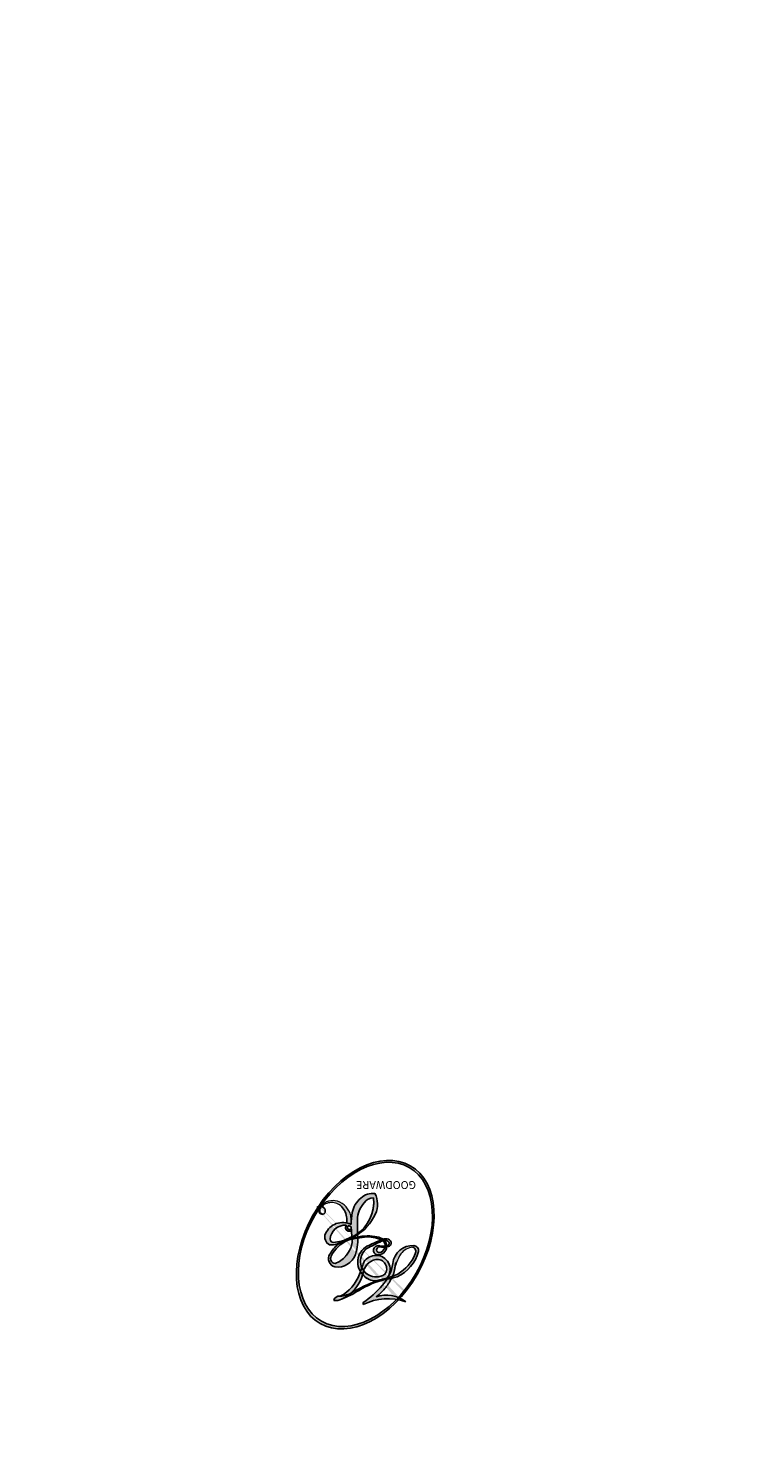
# Model space of a CAD drawing. Units: millimetres. Extents: x 2072 to 4592, y 1421 to 2312.
# Drawn here: x 2487 to 2487, y 1824 to 1824 of the extents above; entities that cross this region are included whole.
import ezdxf

# ---------------------------------------------------------------- set-up
doc = ezdxf.new("R2010")
doc.units = ezdxf.units.MM
doc.layers.add('H-08.木作(細線)', color=8, linetype='Continuous')
doc.layers.add('logo', color=8, linetype='Continuous', plot=False)
doc.styles.get("Standard").update_dxf_attribs({"font": 'arial.ttf'})

# ---------------------------------------------------------------- blocks, each defined once
blk = doc.blocks.new('SE-21039L-d')
at = {"layer": 'H-08.木作(細線)'}
blk.add_open_spline([(1.577611353754037, -37.93600489486698), (2.617929653319152, -29.89948758333435), (0.2331777407162008, -15.60159707930711), (-11.60895292787609, 0.2899897885988594), (-18.20675656472304, 6.695268105863761), (-27.99612482964403, 13.82263154107113), (-33.24964025037116, 17.13256117000083), (-37.08282307207446, 21.80933579635553)], degree=3, knots=[0, 0, 0, 0, 0.05721052009459263, 0.1046728558199722, 0.1400097080421434, 0.1587617024268863, 0.1828641176095949, 0.1828641176095949, 0.1828641176095949, 0.1828641176095949], dxfattribs=at)
blk = doc.blocks.new('logo')
at = {"layer": 'logo'}
h = blk.add_hatch(color=256, dxfattribs=at)
edge = h.paths.add_edge_path()
edge.add_ellipse((0.1802914912277629, 0.6045799425100995), major_axis=(0.3229310822019948, 0.5660060967866092), ratio=0.6591105981489803, start_angle=263.8575603848327, end_angle=429.8250477163325)
edge.add_arc((0.01771428938263853, 1.391569346549659), 0.3993341679718461, 258.9967413552358, 261.0580007118785)
edge.add_ellipse((0.1787985320825101, 0.6023774291033988), major_axis=(0.3143045515932551, 0.550886248658738), ratio=0.6598378267023628, start_angle=263.2429892943743, end_angle=428.5195051545401, ccw=False)
edge.add_arc((0.5073199427151849, 0.3746967277193107), 0.04332311897827124, 263.9961799065642, 282.4455010696743)
edge = h.paths.add_edge_path()
edge.add_ellipse((0.1787985320825101, 0.6023774291033988), major_axis=(0.3143045515932551, 0.550886248658738), ratio=0.6598378267023628, start_angle=70.27444383542638, end_angle=262.8393938163964, ccw=False)
edge.add_arc((0.03068698310926266, 1.204096049413238), 0.2374621132576002, 245.2323085429004, 248.2556509235489, ccw=False)
edge.add_ellipse((0.1802914912277629, 0.6045799425100995), major_axis=(0.3229310822019948, 0.5660060967866092), ratio=0.6591105981489803, start_angle=71.19986132064916, end_angle=263.5874831709492)
edge.add_arc((0.5026783769171743, 0.3667582457528624), 0.03889587363998076, 266.46582511937555, 288.39279538090886, ccw=False)
edge = h.paths.add_edge_path(flags=17)
edge.add_line((0.1957087584469264, 1.019739823916098), (0.1957087584469264, 1.034098023633305))
edge.add_arc((0.01771428938263853, 1.391569346549659), 0.3993341679718463, 261.0580007118787, 296.46993326101176, ccw=False)
edge.add_ellipse((0.1787985320825101, 0.6023774291033988), major_axis=(0.3143045515932551, 0.550886248658738), ratio=0.6598378267023628, start_angle=68.51950515454008, end_angle=70.27444383542637)
edge.add_arc((0.03068698310926266, 1.204096049413238), 0.2374621132576002, 248.2556509235472, 287.7328540247523)
edge.add_arc((0.1787515700016229, 0.8428055305785165), 0.1548912369510153, 119.2734902879766, 139.7005654380212)
edge.add_arc((0.4473028325628547, 0.5857130801532549), 0.5264673858294753, 137.2637964536153, 146.3296441712179)
edge.add_arc((0.699990274517404, 0.4866655720743438), 0.7937747080540483, 150.495440047385, 153.133153759539)
edge.add_arc((0.1745226173352421, 0.06722498738599825), 0.7993051380316838, 100.81859140067678, 103.20768185935663, ccw=False)
edge.add_arc((0.3030484850914945, 0.6842535605883313), 0.3253316575808651, 138.9230766667263, 148.8947779466664, ccw=False)
edge.add_arc((0.6247753021470999, 0.3946425204858315), 0.7581851605665992, 124.46568866148871, 138.4001760205241, ccw=False)
edge = h.paths.add_edge_path()
edge.add_arc((0.03068698310926266, 1.204096049413238), 0.2374621132576002, 233.3595557964515, 245.2323085428985)
edge.add_ellipse((0.1802914912277629, 0.6045799425100995), major_axis=(0.3229310822019948, 0.5660060967866092), ratio=0.6591105981489803, start_angle=69.8250477163325, end_angle=71.19986132064912, ccw=False)
edge.add_arc((0.01771428938263853, 1.391569346549659), 0.3993341679718461, 251.1922767923416, 258.9967413552355, ccw=False)
h.paths.add_polyline_path([(-0.05230556841343059, 0.8157453957182952, -0.021859056043336), (-0.01507380947805359, 0.83128368382404, -0.004954860000038527), (-0.00810373917556717, 0.8453871283209082, 0.01296660139934615), (-0.04819829918778851, 0.8348734075898392, 0.2233168218597432), (-0.2014011449027748, 0.6528535364541312, 0.4252427048585448), (-0.1683051170384715, 0.6103540628209885, 0.3932468187878483), (-0.01762062065063219, 0.7391353612993043, -0.08455806392049481), (0.01863162675181229, 0.8422020905063619, 0.01919431720782771), (-0.01507380947805359, 0.83128368382404, 0.00472601496695061), (-0.02146029121468018, 0.817705401067542, 0.02114843064291109), (-0.0385352395078371, 0.731271739926342, -0.08072109411544336), (-0.0657668188050593, 0.6647157422494274, -0.1041126089873124), (-0.1095005248516827, 0.6338635803485886, -0.09487265850930753), (-0.1615376919817209, 0.6213485423295424, -0.2078766928766236), (-0.1806048093676509, 0.6426082113111988, -0.2230344450931209), (-0.1780736952623556, 0.6710532802908347, -0.1686900671656828)], flags=17)
h.paths.add_polyline_path([(0.3601444251999055, 0.9744338414684535, 0.08859226629592737), (0.2835073553887923, 0.9527853389090524, 0.1407242370476406), (0.1982018572907691, 0.8196671719715596, -0.01227177250547251), (0.2022841222515126, 0.8147051671339796, -0.04153164331666979), (0.2150540611637553, 0.7974176329671536, 0.005558464624925259), (0.2209631089517643, 0.8159314326703679, -0.1878740793793823)], flags=17)
h.paths.add_polyline_path([(0.1897142947582324, 0.7303215851770801, 0.0115915370869728), (0.2047059639044164, 0.7679695011984222, 0.05688370383272847), (0.1918557768840401, 0.7904103092669175, -0.2712076389547624), (0.104537738736326, 0.711475444863936, -0.6796773919459298), (0.03965647445693321, 0.8164824763771321, -0.2900714316886079), (0.156914567009153, 0.8216799143929165, -0.1039224699488403), (0.1918557768840401, 0.7904103092669175, 0.05334853169188579), (0.1967681846745108, 0.8147051671339796, -0.004507969820746855), (0.1982018572907691, 0.8196671719715596, 0.2206035135701973), (0.0977739846730401, 0.8649461524264552, -0.01550142577462651), (0.0459350263390661, 0.8490112198160205, 0.00876830390257717), (0.03017708532752295, 0.8452974066130992, 0.02953939081686043), (0.0175457415789424, 0.8363910639072856, 1.009366776920765)], flags=17)
h.paths.add_polyline_path([(0.2150540611637553, 0.7974176329671536, -0.008928044058282365), (0.2047059639044164, 0.7679695011984222, -0.3476776960045613), (0.1679542116507946, 0.6313600905932617, 0.007270499821651857), (0.06358657876626239, 0.5787944804405925, -0.03560609058727635), (0.05895027547740028, 0.575940708536109, 0.01139008744123329), (0.06744892920141865, 0.571468074654149, 0.0121005007826768), (0.1545408028796373, 0.6096588174459612, 0.4616392744760571)], flags=17)
h.paths.add_polyline_path([(0.1077747728140821, 0.6735532254033387, 0.4331813314891947), (0.02724251157269464, 0.6315920425049626, 0.04485966569812438), (0.02569205851068546, 0.6202306754530582, -0.02678327127818661), (0.03807156646325893, 0.622268852538582, -0.142026000870599), (0.04976623274160374, 0.6424708780014043, -0.3074293050449363), (0.08627541476562328, 0.6616177569894717, -0.9534009816383994), (0.07053261014334566, 0.6213149306240666, 0.06961301498217881), (0.03807156646325893, 0.622268852538582, 0.04289129193809801), (0.03695020705163188, 0.6151785492311319, -0.06771935356188001), (0.07003147040268232, 0.6143533218064476, 0.8933793397286959)], flags=17)
h.paths.add_polyline_path([(0.02131583426853467, 0.6124138967943509, -0.009242549506202803), (0.0257419910212775, 0.6134095670768147, -0.02665142947774641), (0.02569205851068546, 0.6202306754530582, 0.01368370592972651), (0.01946887659505592, 0.6186807099666112, 0.1743261054895702), (-0.00349825258126657, 0.6062716579290282, 0.391287119431291), (0.005613851330053876, 0.5707360095921103, 0.2105547002655037), (0.0418485647696798, 0.5632758718793411), (0.04291173479759891, 0.561601267801052, 0.001325611377629147), (0.05259464934169955, 0.5654491270888684, -0.005065274568175245), (0.04991129326299415, 0.5670845499780626, -0.02752815215014762), (0.0446363764040143, 0.5717549030196096, -0.1952920133699726), (0.0171001214930584, 0.5801918241422754, -0.6592984287717002)], flags=17)
h.paths.add_polyline_path([(0.03695020705163188, 0.6151785492311319, 0.02312704452406808), (0.0257419910212775, 0.6134095670768147, 0.1846723411631602), (0.0446363764040143, 0.5717549030196096, 0.09835508698171387), (0.05895027547740028, 0.575940708536109, -0.00978770269035779), (0.05181627512683917, 0.5800900359981824, -0.240413133197712)], flags=17)
h.paths.add_polyline_path([(0.06744892920141865, 0.571468074654149, -0.002039086036632996), (0.05259464934169955, 0.5654491270888684, 0.07598953021402204), (0.09602777759209857, 0.5478220055574639, 0.1084310323164508), (0.2335050702713488, 0.5508145082039846, -0.004552359178270984), (0.2332031599398761, 0.5566395580299286, -0.0283319159353915), (0.1678197358887701, 0.5494967985196126, -0.1237080263213182)], flags=17)
h.paths.add_polyline_path([(0.3961773480441479, 0.7392365069936204, -0.5517299937189176), (0.4237469814415817, 0.6878573508229238, -0.1897896029508824), (0.3036419916588784, 0.5729648230417297, -0.01388117698386278), (0.2724998600933759, 0.5646047232085039, 0.01103912404721258), (0.2726171806607454, 0.556339671799833, 0.02216203085154623), (0.294634035688432, 0.561867080360571, -0.01096585878545845), (0.3113842380389542, 0.567947896755868, -0.001761100456537227), (0.3461386303115432, 0.5836198053202679, 0.03474429840727061), (0.3759161139769276, 0.6030616371772339, 0.08610291134086423), (0.4334771144822298, 0.6717654332396705, 0.5066594807780262), (0.3980013446580415, 0.7640918848564979, 0.3552052302613521), (0.2501881690386654, 0.6740848451963757, 0.09342211340373655), (0.2332031599398761, 0.5566395580299286, 0.01726283517204237), (0.2724998600933759, 0.5646047232085039, -0.3139095768473526)], flags=17)
h.paths.add_polyline_path([(0.2585770361056348, 0.5458189120918178, -0.00970179657672169), (0.2727876776061748, 0.5526473205472939, -0.004935924228143223), (0.2726171806607454, 0.556339671799833, -0.03536928119621949), (0.236726589517275, 0.5516129661345985, -0.00258674009545134), (0.2335050702713488, 0.5508145082039846, 0.01440468535962261), (0.2351580052327336, 0.5324356305582114, -0.02050935983597559)], flags=17)
h.paths.add_polyline_path([(0.2732093080103368, 0.546779193443399, -0.00785664003140717), (0.2727876776061748, 0.5526473205472939, 0.009701796576718462), (0.2585770361056348, 0.5458189120918178, 0.02050935983598017), (0.2351580052327336, 0.5324356305582114, 0.000680888531336392), (0.2352623283550201, 0.531569460575156, -0.002588116351320516), (0.23603359471781, 0.5259769832246093, -0.01371258215328648), (0.2485680980298639, 0.5342724894226194, -0.01198013518408353)], flags=17)
h.paths.add_polyline_path([(0.2775829619658907, 0.5197747030988467, -0.03657898652114943), (0.2732093080103368, 0.546779193443399, 0.0119801351840829), (0.2485680980298639, 0.5342724894226194, 0.0134108692760928), (0.2360495025222917, 0.5258569488760259, 0.001088580213132376), (0.2350756948035269, 0.5251725232747049, 0.01593336830827142), (0.2355443970463966, 0.4269779970863965, -0.1902026159777679), (0.1870881993254443, 0.3040625678486322, -0.2661611695614833), (0.1213594572309376, 0.2691329711169601, -0.2073165086283806), (0.1832547434769367, 0.4774749345606324, -0.06459314176191647), (0.2350792635388643, 0.5253040150964807, -0.001016817078696529), (0.2352623283550201, 0.531569460575156, -0.0006808885313488096), (0.2351580052327336, 0.5324356305582114, 0.1525377839630521), (0.1076289262309729, 0.3834219235513956, 0.2302412230988999), (0.1105060786630929, 0.23817483466064, 0.234094741273827), (0.2113390103604615, 0.2714774613959889, 0.172716903701725), (0.2737502371583105, 0.3748320669747045, 0.02813155534165157), (0.2812866608765034, 0.4407611798724247, -0.01435151781848595), (0.2820583406301012, 0.4591253095941283, 0.06201608288984124), (0.3139585848584829, 0.4484350370994434, 0.3494866153747248), (0.464949853851067, 0.5256955051090699, 0.3924066729197783), (0.4355419280163915, 0.6057995947885502, 0.1301076997640089), (0.3830701842125563, 0.5999521838903092, 0.001865372168486674), (0.3461386303115432, 0.5836198053202679, -0.05472112838869806), (0.294634035688432, 0.561867080360571, 0.01459322496150621), (0.2727876776061748, 0.5526473205472939, 0.0078566400314079), (0.2732093080103368, 0.546779193443399, -0.01108000849836338), (0.2965086155727477, 0.55728347380591, -0.1006777564325591), (0.4078980002250319, 0.5882487102289815, -0.3492029408971026), (0.4322182231735496, 0.5655765199562666, -0.402436893655924), (0.3163307132363116, 0.4647718286369127, -0.009973720721309132), (0.3173924490274658, 0.4691670745141892, 0.6133720589346167), (0.2948300816515257, 0.5078601469804198, 0.1757128613883309), (0.2790813191950292, 0.5031389568403029, -0.002483924896502284), (0.2801474653115292, 0.4896262754855343, -0.4636439566526038), (0.3024185474187107, 0.4930488583158876, -0.5137676618201015), (0.300458431678635, 0.467046954633588, -0.0750515546979712), (0.2810496769998281, 0.4765659267541196, 0.007944002259326899)], flags=17)
h.paths.add_polyline_path([(0.3139585848584829, 0.4484350370994434, -0.06201608288984121), (0.2820583406301012, 0.4591253095941283, -0.007786344994728682), (0.2812866608765034, 0.4407611798724247, 0.02757247652769637), (0.2827627458300412, 0.4054988815096294, 0.05820023890153306), (0.2836784263763548, 0.3967188038159293, 0.2646597849976745), (0.3787276363163983, 0.2932210735971239, 0.3153274601522557), (0.4945893319254537, 0.328712794806961, -0.02586660080713447), (0.4907040384750871, 0.3297514328087345, -0.3803631673759104), (0.3531204571172566, 0.3280716161589226, -0.1539544757914205), (0.3145165439382254, 0.4049609248404522, -0.0908309219414973)], flags=17)
h.paths.add_polyline_path([(0.4638140665520041, 0.3683248876122889, 0.3364317195218746), (0.4907040384750871, 0.3297514328087345, 0.0258666008071405), (0.4945893319254537, 0.328712794806961, 0.02639439727819642), (0.4985565019924252, 0.3322692042911513, -0.0259271544351559), (0.4942123299151717, 0.3334040755398746, -0.1732853820220084), (0.4710130352214037, 0.3510598686052617, -0.6853148175230003), (0.4866631730146764, 0.3832862350909636, -0.4910266436165239), (0.5032800518129079, 0.3451704189756128, -0.04054744413361341), (0.4942123299151717, 0.3334040755398746, 0.0259271544351559), (0.4985565019924252, 0.3322692042911513, 0.1396531341872101), (0.5120559585211595, 0.3564227127581034, 1.004842765417396)], flags=17)
h.paths.add_polyline_path([(0.4060733820242604, 1.003818160015726, 0.1438390393645085), (0.3493907882984786, 0.9962406504719183, 0.06921317461904568), (0.2835073553887923, 0.9527853389090524, -0.08859226629592848), (0.3601444251999055, 0.9744338414684535, 0.4046355192096127)], flags=17)
h.paths.add_polyline_path([(0.2704679584294354, 0.9459210076247473, -0.01626974206808632), (0.2835073553887923, 0.9527853389090524, -0.06921317461904479), (0.3493907882984786, 0.9962406504719183, 0.03762599015117966), (0.2241811307776516, 0.932558245834116, -0.08221276787595427), (0.03803748201244161, 0.854791182407098, 0.004306136525557315), (0.02449301217347966, 0.8523235934781042, 0.008988616880162765), (0.01863162675181229, 0.8422020905063619, -0.006473605751648267), (0.03017708532752295, 0.8452974066130992, -0.1369455202377756), (0.0977739846730401, 0.8649461524264552, 0.05466800111129)], flags=17)
h = blk.add_hatch(color=256, dxfattribs=at)
edge = h.paths.add_edge_path()
edge.add_ellipse((0.1787985320825101, 0.6023774291033988), major_axis=(0.3143045515932551, 0.550886248658738), ratio=0.6598378267023628, start_angle=68.51950515454013, end_angle=70.27444383542638, ccw=False)
edge.add_arc((0.01771428938263853, 1.391569346549659), 0.3993341679718461, 258.9967413552348, 261.0580007118781, ccw=False)
edge.add_ellipse((0.1802914912277629, 0.6045799425100995), major_axis=(0.3229310822019948, 0.5660060967866092), ratio=0.6591105981489803, start_angle=69.82504771633249, end_angle=71.19986132064916)
edge.add_arc((0.03068698310926266, 1.204096049413238), 0.2374621132576002, 245.232308542898, 248.2556509235465)
for points in [[(0.01863162675181229, 0.8422020905063619, 0.01919431720782712), (-0.01507380947805359, 0.83128368382404, 0.00472601496695109), (-0.02146029121468018, 0.817705401067542, -0.04458682337099956), (-0.0444193095281662, 0.7318085008992057, -0.076229827986746), (-0.07547703635282232, 0.6710310665012003, -0.2358640760463701), (-0.1623128158807958, 0.6232642294426114, -0.4502974716918374), (-0.1780736952623556, 0.6710532802908347, -0.1686900671656764), (-0.05230556841343059, 0.8157453957182952, -0.02185905604333879), (-0.01507380947805359, 0.83128368382404, -0.004954860000039027), (-0.00810373917556717, 0.8453871283209082, 0.01296660139934728), (-0.04819829918778851, 0.8348734075898392, 0.2233168218597408), (-0.2014011449027748, 0.6528535364541312, 0.4252427048585448), (-0.1683051170384715, 0.6103540628209885, 0.3932468187878483), (-0.01762062065063219, 0.7391353612993043, -0.0845580639204947)], [(-0.1623128158807958, 0.6232642294426114, -0.2065216735365617), (-0.1806048093676509, 0.6426082113111988, 0.2078766928766259), (-0.1615376919817209, 0.6213485423295424, 0.02430501966049054), (-0.1477740670397907, 0.6226661580376458, -0.04337341925220608)], [(0.2726171806607454, 0.556339671799833, -0.01103912404721306), (0.2724998600933759, 0.5646047232085039, -0.01726283517204249), (0.2332031599398761, 0.5566395580299286, 0.004552359178271081), (0.2335050702713488, 0.5508145082039846, 0.002586740095451355), (0.236726589517275, 0.5516129661345985, 0.03536928119621992)]]:
    blk.add_hatch(color=256, dxfattribs=at).paths.add_polyline_path(points)
h = blk.add_hatch(color=256, dxfattribs=at)
h.paths.add_polyline_path([(0.2150540611637553, 0.7974176329671536, 0.04153164331664885), (0.2022841222515126, 0.8147051671339796, 0.01227177250549282), (0.1982018572907691, 0.8196671719715596, 0.004507969820750146), (0.1967681846745108, 0.8147051671339796, -0.05334853169187739), (0.1918557768840401, 0.7904103092669175, -0.05688370383272678), (0.2047059639044164, 0.7679695011984222, 0.008928044058282486)])
h.paths.add_polyline_path([(0.01863162675181229, 0.8422020905063619, -0.008988616880162116), (0.02449301217347966, 0.8523235934781042, 0.01042475127150461), (-0.00810373917556717, 0.8453871283209082, 0.004954860000038847), (-0.01507380947805359, 0.83128368382404, -0.01919431720782767)])
h.paths.add_polyline_path([(0.0977739846730401, 0.8649461524264552, 0.1369455202377763), (0.03017708532752295, 0.8452974066130992, -0.008768303902576382), (0.0459350263390661, 0.8490112198160205, 0.01550142577462738)])
h.paths.add_polyline_path([(0.03807156646325893, 0.622268852538582, 0.02678327127818773), (0.02569205851068546, 0.6202306754530582, 0.02665142947774828), (0.0257419910212775, 0.6134095670768147, -0.02312704452407075), (0.03695020705163188, 0.6151785492311319, -0.04289129193809763)])
h.paths.add_polyline_path([(0.06744892920141865, 0.571468074654149, -0.01139008744123158), (0.05895027547740028, 0.575940708536109, -0.09835508698171976), (0.0446363764040143, 0.5717549030196096, 0.02752815215013946), (0.04991129326299415, 0.5670845499780626, 0.005065274568173491), (0.05259464934169955, 0.5654491270888684, 0.00203908603663323)])
for p, q in [((0.1957087584469264, 1.034098023629667), (0.1957087584469264, 1.019739823916098)), ((0.04291173479759891, 0.561601267801052), (0.0418485647696798, 0.5632758718793411))]:
    blk.add_line(p, q, dxfattribs=at)
at = {"layer": 'logo', "lineweight": 0}
for p, q in [((0.1957087584469264, 1.019739823916098), (0.1957087584469264, 1.034098023629667)), ((0.0418485647696798, 0.5632758718793411), (0.04291173479759891, 0.561601267801052))]:
    blk.add_line(p, q, dxfattribs=at)
at = {"layer": 'logo'}
for points in [[(-0.1110283693142264, 1.013557302380832, 0.2001721110250373), (0.1957087584469264, 1.034098023629667, -0.06696522655621184)], [(-0.1683051170384715, 0.6103540628209885, -0.4252427048585419), (-0.2014011449027748, 0.6528535364541312, -0.2233168218597428), (-0.04819829918778851, 0.8348734075898392, -0.02770344236119389), (0.03803748201244161, 0.854791182407098, 0.08221276787596012), (0.2241811307776516, 0.932558245834116, -0.03762599015117698), (0.3493907882984786, 0.9962406504719183, -0.1438390393645085), (0.4060733820242604, 1.003818160015726, -0.8727750605919423)], [(0.1957087584469264, 1.019739823916098, 0.06087570300022179), (0.05780434039661486, 0.8980197808350567, 0.1377163805939768), (-0.01762062065063219, 0.7391353612993043, -0.3932468187878277), (-0.1683051170384715, 0.6103540628209885, 79.5784587167159)], [(-0.1110283693142264, 1.013557302380832, 0.2418021369812594), (0.1030130219332932, 0.9779164762112487, 0.5759375712262855)], [(-0.05230556841343059, 0.8157453957182952, -0.05634865605229895), (0.0459350263390661, 0.8490112198160205, 0.07022894113525269), (0.2704679584294354, 0.9459210076247473, 0.769245452175019)], [(0.06061994034462259, 0.9429864337662366, 0.03957786866485315), (0.009155046396699618, 0.8775939219158317, 0.02119316860327467), (-0.02146029121468018, 0.817705401067542, 0.7003962402884644)], [(0.1030130219332932, 0.9779164762112487, 0.08936670223265955), (0.06061994034462259, 0.9429864337662366, 0.02839744826823236)], [(0.1932232384260715, 1.018026474408543, 0.002732520062785908), (0.1957087584469264, 1.019739823916098)], [(0.3493907882984786, 0.9962406504719183, 0.2167173946758744), (0.1967681846745108, 0.8147051671339796, 0.6383265539989161)], [(0.3601444251999055, 0.9744338414684535, 0.1878740793793891), (0.2209631089517643, 0.8159314326703679, 0.7832258060572383)], [(0.2704679584294354, 0.9459210076247473, -0.105013371836621), (0.3601444251999055, 0.9744338414684535, 0.4046355192096127), (0.4060733820242604, 1.003818160015726, 1.743742499028333)], [(-0.02146029121468018, 0.817705401067542, 0.02114843064290976), (-0.0385352395078371, 0.731271739926342, 0.6581859547938771)], [(0.2209631089517643, 0.8159314326703679, -0.02608314483907619), (0.1897142947582324, 0.7303215851770801, -1.009366776920672), (0.0175457415789424, 0.8363910639072856, 0.6247731714532294)], [(0.0175457415789424, 0.8363910639072856, -0.4169432612355427), (0.2022841222515126, 0.8147051671339796, 0.8285324686616854)], [(0.1967681846745108, 0.8147051671339796, -0.3293209606216967), (0.104537738736326, 0.711475444863936, -0.6796773919459292), (0.03965647445693321, 0.8164824763771321, 0.4158709405261485)], [(0.03965647445693321, 0.8164824763771321, -0.2900714316881845), (0.156914567009153, 0.8216799143929165, -0.5397990693515548), (0.1679542116507946, 0.6313600905932617, 0.007270499821651902), (0.06358657876626239, 0.5787944804405925, -1.514750343190106)], [(-0.1615376919817209, 0.6213485423295424, -0.4345306362253787), (-0.1780736952623556, 0.6710532802908347, -0.1686900671656771), (-0.05230556841343059, 0.8157453957182952, 0.9091828181362692)], [(0.2022841222515126, 0.8147051671339796, -0.5130066076122632), (0.1545408028796373, 0.6096588174459612, -1.702754082827425)], [(0.1678197358887701, 0.5494967985196126, 0.05953593816143615), (0.3036419916588784, 0.5729648230417297, 0.1897896029508848), (0.4237469814415817, 0.6878573508229238, 0.5517299937189053), (0.3961773480441479, 0.7392365069936204, 0.3816204681033822), (0.2775829619658907, 0.5197747030988467, -0.007944002259329648), (0.2810496769998281, 0.4765659267541196, -0.007944002259329648)], [(0.3759161139769276, 0.6030616371772339, 0.08610291134086423), (0.4334771144822298, 0.6717654332396705, 0.5066594807780268), (0.3980013446580415, 0.7640918848564979, 0.3552052302613527), (0.2501881690386654, 0.6740848451963757, 0.1132693649479276), (0.2352623283550201, 0.531569460575156, 0.5831314952798562)], [(0.0418485647696798, 0.5632758718793411, -0.2105547002655265), (0.005613851330053876, 0.5707360095921103, -0.3912871194312475), (-0.00349825258126657, 0.6062716579290282, -0.1743261054895447), (0.01946887659505592, 0.6186807099666112, -0.1104059592868424), (0.07053261014334566, 0.6213149306240666, 0.9534009816383265), (0.08627541476562328, 0.6616177569894717)], [(0.06358657876626239, 0.5787944804405925, -0.3386137699050284), (0.0171001214930584, 0.5801918241422754, -0.6592984287716792), (0.02131583426853467, 0.6124138967943509, -0.1003158122521137), (0.07003147040268232, 0.6143533218064476, 0.8933793397286947), (0.1077747728140821, 0.6735532254033387, 0.4331813314891947), (0.02724251157269464, 0.6315920425049626, 0.2892991997957457), (0.04991129326299415, 0.5670845499780626, 0.0810860154248285), (0.09602777759209857, 0.5478220055574639, -0.6847837712609218)], [(0.08627541476562328, 0.6616177569894717, 0.307429305044931), (0.04976623274160374, 0.6424708780014043, 0.4464322647557979), (0.05181627512683917, 0.5800900359981824, 0.1452688044190072), (0.1678197358887701, 0.5494967985196126, -0.2149794390508303)], [(0.1545408028796373, 0.6096588174459612, -0.01546583697774856), (0.04291173479759891, 0.561601267801052, 0.6080141768509018)], [(0.2820583406301012, 0.4591253095941283, -0.03592576958861839), (0.2737502371583105, 0.3748320669747045, -0.1727169037017231), (0.2113390103604615, 0.2714774613959889, -0.2340947412738342), (0.1105060786630929, 0.23817483466064, -0.2302412230988991), (0.1076289262309729, 0.3834219235513956, -0.1735902124985646), (0.2585770361056348, 0.5458189120918178)], [(0.09602777759209857, 0.5478220055574639, 0.1110489197348274), (0.236726589517275, 0.5516129661345985, 0.1479759815441559), (0.3759161139769276, 0.6030616371772339, 0.3935249538523782)], [(0.2352623283550201, 0.531569460575156, 0.01697180463822454), (0.2355443970463966, 0.4269779970863965, -0.1902026159777679), (0.1870881993254443, 0.3040625678486322, -0.2661611695614849), (0.1213594572309376, 0.2691329711169601, -0.2909371293761529), (0.2485680980298639, 0.5342724894226194, 0.2119685697849922)], [(0.2485680980298639, 0.5342724894226194, -0.02306320509228194), (0.2965086155727477, 0.55728347380591, -0.1006777564325578), (0.4078980002250319, 0.5882487102289815, -0.3492029408971207), (0.4322182231735496, 0.5655765199562666, -0.4024368936559268), (0.3163307132363116, 0.4647718286369127, -0.2471362217119116)], [(0.2585770361056348, 0.5458189120918178, -0.0352737193180119), (0.3113842380389542, 0.567947896755868, -0.003626484538416195), (0.3830701842125563, 0.5999521838903092, 0.3894892301551027)], [(0.3830701842125563, 0.5999521838903092, -0.1301076997640494), (0.4355419280163915, 0.6057995947885502, -0.3924066729197594), (0.464949853851067, 0.5256955051090699, -0.4206191088823891), (0.2820583406301012, 0.4591253095941283, -0.4206191088823891)], [(0.2790813191950292, 0.5031389568403029, -0.1757128613882636), (0.2948300816515257, 0.5078601469804198, -0.6133720589346167), (0.3173924490274658, 0.4691670745141892)], [(0.300458431678635, 0.467046954633588, 0.5137676618199993), (0.3024185474187107, 0.4930488583158876, 0.463643956655889), (0.2801474653115292, 0.4896262754855343, 0.463643956655889)], [(0.300458431678635, 0.467046954633588, -0.07505155469793472), (0.2810496769998281, 0.4765659267541196)], [(0.3139585848584829, 0.4484350370994434, 0.09083092194145637), (0.3145165439382254, 0.4049609248404522, 0.1697044603992359), (0.3594272650934727, 0.3219648198219147)], [(0.3173924490274658, 0.4691670745141892, 0.009973720721305295), (0.3163307132363116, 0.4647718286369127, 0.009973720721305295)], [(0.5120559585211595, 0.3564227127581034, -0.1666618571212795), (0.4945893319254537, 0.328712794806961, -0.7073896391061711)]]:
    blk.add_lwpolyline(points, format="xyb", dxfattribs=at)
at = {"layer": 'logo', "lineweight": 0}
for centre, radius, start, end in [((0.01771428938263853, 1.391569346549659), 0.3993341679718463, 251.1922767913685, 296.4699332626376), ((0.4473028325628547, 0.5857130801532549), 0.5264673858294758, 137.263796452155, 146.3296441699156), ((-0.1037734331875981, 1.455891264829006), 0.6176015258742746, 283.2744387459256, 302.0739384075951), ((0.6247753021470999, 0.3946425204858315), 0.7581851605665992, 124.4656886606378, 138.4001760202567), ((0.1787515700016229, 0.8428055305785165), 0.1548912369510153, 119.2734902882772, 139.7005654394931), ((-0.1850751435686107, 1.692813119699167), 0.8748527561050845, 288.8632517205265, 301.3797756777096), ((0.4726590013287932, 0.737680119077595), 0.2864412692628202, 131.3266121880985, 163.3678297330452), ((0.4940248927032371, 0.7165141910190869), 0.2905968438785877, 117.4328421612898, 159.9942786530922), ((0.7093146972056275, 0.133641268644169), 0.9346779732865962, 112.6485816438124, 121.2677574869487), ((0.3824366897497384, 0.7490435223962777), 0.2264900461198248, 115.8994592670164, 119.6278805318616), ((0.4726590013287932, 0.737680119077595), 0.2864412692628202, 115.4893780276352, 131.3266121880985), ((0.4726590013287932, 0.737680119077595), 0.2864412692628202, 115.4893780276352, 131.3266121880985), ((0.3824366897497384, 0.7490435223962777), 0.2264900461198247, 95.64847755732207, 115.8994592670164), ((0.3824366897497384, 0.7490435223962777), 0.2264900461198248, 95.64847755732207, 115.8994592670164), ((0.3906297195389925, 0.9035502959095538), 0.1014502404319982, 81.2438810002133, 113.9847934559651), ((0.3679265816626867, 1.01285662457758), 0.03920296189220897, 258.5501936325538, 346.6702123166829), ((0.06880690531579603, 0.5809082623973154), 0.279622089332472, 114.7361682827167, 165.0904020367869), ((0.1439353603091149, 0.3979018227310007), 0.4616316210841608, 110.1482462160117, 115.1571751545784), ((0.1745226173352421, 0.06722498738599825), 0.7993051380316741, 103.2076818622485, 106.1792414672824), ((-0.5136094913195848, 0.9032331150892787), 0.4995256000179559, 339.9295794800711, 350.1413633094176), ((0.699990274517404, 0.4866655720743438), 0.7937747080540478, 154.2687147294743, 155.3518295122541), ((0.3030484850914945, 0.6842535605883313), 0.3253316575808651, 150.9547617137517, 170.2880518850071), ((0.699990274517404, 0.4866655720743438), 0.7937747080540478, 153.1331537588159, 154.2687147294743), ((0.699990274517404, 0.4866655720743438), 0.7937747080540479, 153.1331537588159, 154.2687147294743), ((0.1439353603091149, 0.3979018227310007), 0.4616316210841607, 105.7497728631555, 110.1482462160117), ((0.1439353603091149, 0.3979018227310007), 0.4616316210841607, 105.7497728631555, 110.1482462160117), ((0.699990274517404, 0.4866655720743438), 0.7937747080540479, 150.4954400472854, 153.1331537588159), ((0.1745226173352421, 0.06722498738599825), 0.7993051380316741, 100.8185914038015, 103.2076818622485), ((0.1745226173352421, 0.06722498738599825), 0.7993051380316745, 100.8185914038015, 103.2076818622485), ((0.1031355585600977, 0.7825537336520938), 0.1011141676495096, 147.8294666415768, 328.8978089759132), ((0.09917247269004292, 0.7340349746164065), 0.1309186474125093, 121.8036290198132, 128.5715906519971), ((0.3030484850914945, 0.6842535605883313), 0.3253316575808651, 148.8947779475074, 150.9547617137517), ((0.3030484850914945, 0.6842535605883313), 0.3253316575808651, 148.8947779475074, 150.9547617137517), ((0.1439353603091149, 0.3979018227310007), 0.4616316210841607, 104.2661524338862, 105.7497728631555), ((0.3030484850914945, 0.6842535605883313), 0.3253316575808652, 138.9230766657804, 148.8947779475074), ((0.1745226173352421, 0.06722498738599825), 0.7993051380316745, 99.83170370540198, 100.8185914038015), ((0.09287823058366484, 0.7768191064760686), 0.06637573533898945, 143.3047786126605, 280.1170213466692), ((0.09917247269004292, 0.7340349746164065), 0.1309186474125092, 90.61205172590071, 121.8036290198132), ((0.1439353603091149, 0.3979018227310007), 0.4616316210841607, 102.2566567033623, 104.2661524338862), ((0.1023880603188445, 0.7265248311214236), 0.1096705512175779, 60.18609267473747, 124.8898293947019), ((-0.1850751435686107, 1.692813119699167), 0.8748527561050845, 285.3108711469335, 288.8632517205265), ((0.09917247269004292, 0.7340349746164065), 0.1309186474125093, 40.85046461311279, 90.61205172590071), ((0.099974177979675, 0.7228969508951195), 0.1140187781782032, 36.30794345044671, 60.04002925768438), ((0.4726590013287932, 0.737680119077595), 0.2864412692628202, 163.3678297330452, 164.4009733132637), ((0.4726590013287932, 0.737680119077595), 0.2864412692628202, 163.3678297330452, 164.4009733132637), ((0.09917247269004292, 0.7340349746164065), 0.1309186474125093, 38.0381226940256, 40.85046461311279), ((0.09917247269004292, 0.7340349746164065), 0.1309186474125093, 38.0381226940256, 40.85046461311279), ((0.093143185151348, 0.5623139480239843), 0.2922034198878472, 119.8522701667186, 158.1526064312452), ((-0.1621726876892353, 0.7557257770322394), 0.1455010033764225, 267.5844398299313, 353.4527415078689), ((-0.2581129174050147, 0.8026834608690478), 0.22514044059216, 324.2141919899058, 341.651058703596), ((0.08078630195632286, 0.8255125719815624), 0.1164843213029707, 281.7652561794561, 342.4614430133101), ((0.1047861610004475, 0.7293252578583633), 0.1295977675376132, 292.5764536897098, 31.69606246082502), ((0.099974177979675, 0.7228969508951195), 0.1140187781782032, 306.5995004689024, 23.28519288812475), ((-0.6146506535424123, 1.07243430782637), 0.8740961532488335, 336.9589667272514, 339.6154323667525), ((0.08078630195632286, 0.8255125719815624), 0.1164843213029707, 342.4614430133101, 354.6764463948511), ((0.08078630195632286, 0.8255125719815624), 0.1164843213029707, 342.4614430133101, 354.6764463948511), ((0.099974177979675, 0.7228969508951195), 0.1140187781782031, 23.28519288812475, 36.30794345044671), ((0.099974177979675, 0.7228969508951195), 0.1140187781782032, 23.28519288812475, 36.30794345044671), ((0.1047861610004475, 0.7293252578583633), 0.1295977675376132, 31.69606246082502, 41.20894696694587), ((0.1047861610004475, 0.7293252578583633), 0.1295977675376132, 31.69606246082502, 41.20894696694587), ((-0.6146506535424123, 1.07243430782637), 0.8740961532488335, 339.6154323667525, 341.6615349788927), ((-0.6146506535424123, 1.07243430782637), 0.8740961532488335, 339.6154323667525, 341.6615349788927), ((-0.6146506535424123, 1.07243430782637), 0.8740961532488335, 341.6615349788927, 342.9354281118616), ((0.3794506305293908, 0.6281807258719709), 0.1371713240158113, 82.22764338249804, 160.4488610930458), ((0.4597120517555595, 0.5631287999676715), 0.1872180093974216, 109.8380167594119, 179.5483070871707), ((0.3937680870913027, 0.7048573197789665), 0.03446350318413553, 330.443963720577, 85.99131964731562), ((0.3818772865615756, 0.7049174528738149), 0.06133187303931486, 327.2799388023534, 74.75788067440284), ((-0.1643858568113501, 0.6475424788013697), 0.03739436968983657, 171.8347694280055, 263.9838472513553), ((-0.1490411439281161, 0.6541347435904754), 0.03360246894122688, 149.7687751392242, 246.7364448915305), ((-0.1667079289290996, 0.7340673527323816), 0.1108902572256605, 272.2715016923375, 325.3573380083242), ((0.02524025208913372, 0.5805401072075256), 0.03857478909040277, 98.60462857343867, 138.1597375644146), ((0.02611530592366762, 0.5953991535288878), 0.01767869950702959, 105.7525507100259, 239.3397585592807), ((0.05089288653471158, 0.5057800422591754), 0.1171922743667121, 102.4177745700647, 105.5536532492133), ((0.05045831193456252, 0.493199670139802), 0.1227245527240515, 101.6186466247271, 103.7368226273428), ((0.08965602809803386, 0.6172881730826703), 0.06403161499941033, 177.3661079519337, 183.4727200936877), ((0.08965602809803386, 0.6172881730826703), 0.06403161499941035, 177.3661079519337, 183.4727200936877), ((0.08965602809803386, 0.6172881730826703), 0.06403161499941033, 167.0919180890337, 177.3661079519337), ((0.05089288653471158, 0.5057800422591754), 0.1171922743667121, 96.28096806551838, 102.4177745700647), ((0.05089288653471158, 0.5057800422591754), 0.1171922743667121, 96.28096806551838, 102.4177745700647), ((0.05045831193456252, 0.493199670139802), 0.1227245527240515, 96.31926312742605, 101.6186466247271), ((0.05045831193456252, 0.493199670139802), 0.1227245527240515, 96.31926312742605, 101.6186466247271), ((0.08965602809803386, 0.6172881730826703), 0.06403161499941033, 183.4727200936877, 225.3249795817769), ((0.08718131134992291, 0.6148166790599134), 0.06224204794723829, 70.67896159582112, 164.3644022670932), ((0.07876203129308124, 0.612199669988513), 0.04191780493394283, 175.9248535138212, 229.9973046726602), ((0.07876203129308124, 0.612199669988513), 0.04191780493394283, 166.1009147836056, 175.9248535138212), ((0.07876203129308124, 0.612199669988513), 0.04191780493394283, 166.1009147836056, 175.9248535138212), ((0.05045831193456252, 0.493199670139802), 0.1227245527240515, 80.82279010239485, 96.31926312742605), ((0.07876203129308124, 0.612199669988513), 0.04191780493394283, 133.7672010887973, 166.1009147836056), ((0.05089288653471158, 0.5057800422591754), 0.1171922743667121, 80.35253664687491, 96.28096806551838), ((0.08211939368993626, 0.6251612282003407), 0.03669265597683113, 83.49639397347016, 151.8522430485211), ((1.923171290096434, -2.983469533827702), 4.018430067321408, 115.8993602618152, 117.5656067191436), ((0.08555883026383526, 0.6460854493716397), 0.03532742312159278, 243.9262877640196, 51.03406129415579), ((0.07744202792309807, 0.6418421073813079), 0.02165883284983218, 251.3968419811727, 65.93064059025532), ((0.2178038707625092, 0.7829204908275642), 0.2268249665413347, 292.2366714595955, 335.2219986371564), ((0.2066938844200195, 0.8033029894686479), 0.2621693386498238, 310.2008625128168, 329.8856462411817), ((0.02028596950003703, 0.5934343498192902), 0.02702749896356355, 151.6424661093642, 237.1215310128311), ((0.03219623557924933, 0.608121515012499), 0.045872640722953, 234.5858600428755, 282.1467213240621), ((0.0412567250587017, 0.6098790646001362), 0.03827366901429834, 230.8646392630464, 275.0659446858193), ((-0.6779218804404081, 2.389644391799266), 1.965029965170597, 291.5202999445311, 291.8241075158721), ((0.0412567250587017, 0.6098790646001362), 0.03827366901429834, 275.0659446858193, 297.5350030132306), ((0.08965602809803386, 0.6172881730826703), 0.06403161499941035, 225.3249795817769, 231.6323744007878), ((0.1319682857174485, 0.6987022678595167), 0.1551018171255394, 238.0585466645274, 239.2194121609627), ((0.1613563033442915, 0.760216373437288), 0.2108186785201279, 238.6950075887894, 240.9381121811387), ((-0.6779218804404081, 2.389644391799266), 1.965029965170597, 291.8241075158721, 292.2914309576632), ((0.1319682857174485, 0.6987022678595167), 0.1551018171255394, 239.2194121609627, 256.601523856958), ((0.0412567250587017, 0.6098790646001362), 0.03827366901429834, 297.5350030132306, 305.6918719652507), ((0.1613563033442915, 0.760216373437288), 0.210818678520128, 240.9381121811387, 243.5484150567694), ((-0.6779218804404081, 2.389644391799266), 1.965029965170597, 292.2914309576632, 295.0645261176936), ((0.1613563033442915, 0.760216373437288), 0.210818678520128, 243.5484150567694, 271.7568910509696), ((0.1579479908723442, 0.8625609917444308), 0.3207721032762928, 258.8700488296038, 283.6239004880705), ((0.409935166260766, 0.2537797495251652), 0.3289318410268581, 122.0965554593425, 156.7882238638918), ((0.3927454994682194, 0.3018732948630714), 0.2733538233017157, 124.9761262443061, 186.8789842695508), ((0.137534538300315, 1.129546495980321), 0.5808397754207544, 272.9887780945286, 279.4802384131708), ((0.137534538300315, 1.129546495980321), 0.580839775420754, 279.4802384131708, 283.4361958666282), ((0.5532393041685282, 0.5703065705247354), 0.3203278333721409, 182.445307037616, 183.4886237025877), ((0.1579479908723442, 0.8625609917444308), 0.3207721032762928, 283.6239004880705, 284.2167363237953), ((0.5532393041685282, 0.5703065705247354), 0.320327833372141, 183.4886237025877, 186.7897060994522), ((0.409935166260766, 0.2537797495251652), 0.3289318410268582, 117.3968153060709, 122.0965554593425), ((0.5532393041685282, 0.5703065705247354), 0.3203278333721409, 186.7897060994522, 186.9457542347907), ((-0.3045557166751678, 0.454272983152805), 0.5453240020076917, 7.542911027835248, 8.148784246628667), ((0.3991596878204291, 0.2967400972202086), 0.2812462697588838, 122.3740182688975, 125.4473788649663), ((0.2213039986254444, 0.8073437275825199), 0.2561953915847472, 273.4512094069079, 281.5538739031227), ((0.5218396193504304, 0.02638987791669933), 0.576733969351313, 115.5374218931565, 118.2829352829347), ((0.4416231135528506, 0.1830817585805562), 0.4063054380775762, 114.5532149289724, 116.7766331586808), ((0.4597120517555595, 0.5631287999676715), 0.1872180093974216, 179.5483070871707, 182.0781851943462), ((0.137534538300315, 1.129546495980321), 0.5808397754207545, 283.4361958666282, 286.6173229804402), ((0.2213039986254444, 0.8073437275825199), 0.2561953915847472, 281.5538739031227, 286.6322059323658), ((0.4597120517555595, 0.5631287999676715), 0.1872180093974216, 182.0781851943462, 183.2094065134011), ((0.4416231135528506, 0.1830817585805562), 0.4063054380775761, 111.2089315182288, 114.5532149289724), ((0.4597120517555595, 0.5631287999676715), 0.1872180093974216, 183.2094065134011, 185.0099787236429), ((0.5218396193504304, 0.02638987791669933), 0.5767339693513129, 112.9981749011305, 115.5374218931565), ((0.4597120517555595, 0.5631287999676715), 0.1872180093974216, 185.0099787236429, 193.3895289016413), ((-1.08039029162137, 0.3890786972415299), 1.364248072566106, 3.676817446100575, 5.49741035530266), ((0.3409374791353912, 0.5818822501687464), 0.1361470506766294, 244.375760761895, 335.6259701655299), ((0.2213039986254444, 0.8073437275825199), 0.2561953915847472, 286.6322059323658, 299.1608694454092), ((0.4416231135528506, 0.1830817585805562), 0.4063054380775762, 108.6958425392876, 111.2089315182288), ((0.4283158811431349, 0.298970904910675), 0.2899974801808836, 94.03736989445882, 117.0335245130059), ((2.553486875460294, -4.357819508883949), 5.412042938787992, 114.0703860737242, 114.4740001517465), ((0.3217949222471361, 0.575505928974053), 0.1108688349180317, 267.1750131538828, 354.8617072645508), ((0.2213039986254444, 0.8073437275825199), 0.2561953915847472, 299.1608694454092, 307.1204742635833), ((2.553486875460294, -4.357819508883949), 5.412042938787992, 113.6428747661682, 114.0703860737242), ((0.4203515704411984, 0.5037589626090266), 0.1031650986459306, 81.53280135532343, 111.1847222921962), ((0.4058060250408744, 0.5616245497712953), 0.02670622174562576, 8.509846872431176, 85.50725413954308), ((0.4070703879860957, 0.5498968986903492), 0.06273547659738919, 337.3085193813787, 63.01001424745148), ((0.2934655018780177, 0.483784409449072), 0.02411437777776991, 86.75602452437155, 126.619508424326), ((-1.08039029162137, 0.3890786972415299), 1.364248072566105, 4.226636139344882, 4.795908621791411), ((0.2927317714948003, 0.4819103098934647), 0.01476146633519029, 48.9877450518951, 148.4857930122327), ((0.322283561939912, 0.5360936842562296), 0.07241399852770875, 235.2903000758454, 252.4586627207492), ((0.6015053497558256, 0.4365035370101396), 0.3202469925484754, 175.9493376737431, 185.5557829998529), ((0.6015053497558256, 0.4365035370101396), 0.3202469925484754, 175.9493376737431, 185.5557829998529), ((0.3409374791353912, 0.5818822501687464), 0.1361470506766294, 244.375760761895, 258.5706208518628), ((0.2962739406775654, 0.4827773556689863), 0.02512431388792881, 327.1993650182172, 93.29452309930375), ((0.2921256643876404, 0.4807499402777466), 0.01603766899823845, 301.3037287105932, 50.07426046413849), ((0.4270212895389704, 0.4403587651258931), 0.1133507889881036, 165.2766676376226, 167.5624002624443), ((0.2584188985329092, 0.3137568324100357), 0.1661049086256122, 155.2030241098007, 207.0665860569087), ((0.3208077909821441, 0.4050288389898924), 0.03804794872798176, 179.2921527034082, 192.615635088644), ((0.4221199912171869, 0.4284653466829695), 0.1420348896048701, 192.9154106433595, 252.2114574628159), ((0.4557163527388184, 0.4277176804253031), 0.1430218722143346, 189.1554625794162, 227.6818104380518), ((0.420967895506692, 0.4062576834339779), 0.1035197373287085, 219.3152034089653, 312.3494563331139), ((0.4113175818383752, 0.3936915755384689), 0.105623985477428, 252.0283226911545, 322.034299439761), ((0.5026783769171743, 0.3667582457528624), 0.03889587363998066, 177.691625210381, 252.0699133879689), ((0.4879637628491764, 0.3624903307872955), 0.02484451411825202, 345.8640412587151, 166.4176397425224), ((0.4850728471919865, 0.3641452644014862), 0.01920692309761776, 85.25049411722578, 222.9441685536775), ((0.5073199427151849, 0.3746967277193107), 0.0433231189782711, 213.0653048539315, 252.388891540937), ((0.4802443974349444, 0.3578078860819005), 0.02627445427496106, 331.2506225796575, 75.85969584240905), ((0.5026783769171743, 0.3667582457528624), 0.03889587363998066, 252.0699133879689, 306.6919456123162), ((0.4263187006745284, 0.3951034267602154), 0.09174069346519396, 317.7365377369929, 327.0242396877352), ((0.5073199427151849, 0.3746967277193107), 0.0433231189782711, 252.388891540937, 295.4240045413023)]:
    blk.add_arc(centre, radius, start, end, dxfattribs=at)
at = {"layer": 'logo'}
for centre, major_axis, ratio in [((0.1802914912277629, 0.6045799425100995), (0.322931082201994, 0.5660060967866072), 0.6591105981489804), ((0.1787985320825101, 0.6023774291033988), (0.3143045515932549, 0.5508862486587375), 0.6598378267023628)]:
    blk.add_ellipse(centre, major_axis=major_axis, ratio=ratio, dxfattribs=at)
at = {"layer": 'logo', "insert": (-0.183502893180048, 0.2053138139654038), "char_height": 0.05637772131228678, "width": 0.7641248404917799, "attachment_point": 1}
blk.add_mtext('{\\fVerdana|b0|i1|c0|p34;GOODWARE}', dxfattribs=at)
blk = doc.blocks.new('SE-21128L-d')
at = {"layer": 'H-08.木作(細線)'}
for centre, radius, start, end in [((3.002707906372962, 58.55203834774284), 9.400993379793306, 346.3629874272899, 48.44915110688424), ((3.974369915493298, 59.64640972516418), 7.644919088870637, 9.663831019484359, 49.23170677279948)]:
    blk.add_arc(centre, radius, start, end, dxfattribs=at)
at = {"layer": 'H-08.木作(細線)', "xscale": 0.002, "yscale": 0.002, "zscale": 0.002}
blk.add_blockref('logo', (10.90414482542519, 63.62108885023525), dxfattribs=at)

msp = doc.modelspace()

# ---------------------------------------------------------------- block references
for name, p, rotation in [('SE-21128L-d', (2498.127077087709, 1888.071676281006), 180), ('SE-21039L-d', (2519.21035828528, 1820.368556710831), 13.02179324424437)]:
    msp.add_blockref(name, p, dxfattribs=dict(rotation=rotation))

doc.saveas('drawing.dxf')
